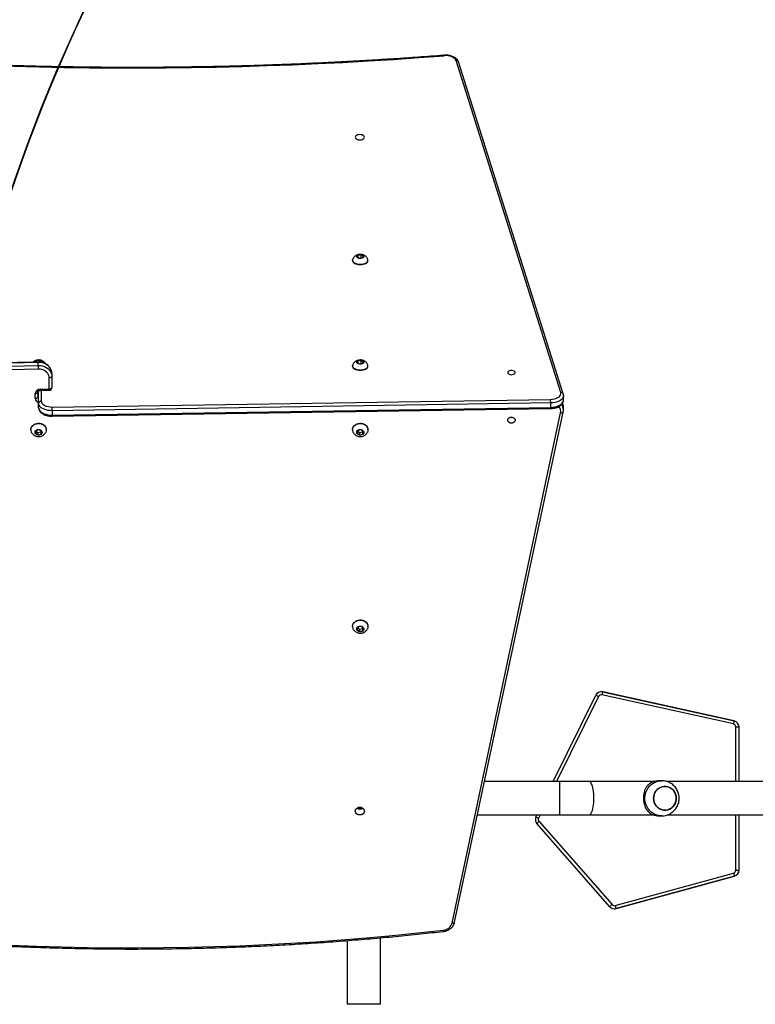
# Model space of a CAD drawing. Units: inches. Extents: x -322 to 1284, y -92 to 639.
# Drawn here: x 330 to 414, y 205 to 317 of the extents above; entities that cross this region are included whole.
import ezdxf

# ---------------------------------------------------------------- set-up
doc = ezdxf.new("R2010")
doc.units = ezdxf.units.IN
doc.header["$MEASUREMENT"] = 0
doc.layers.add('VP-DIM', color=7, linetype='Continuous')
doc.layers.add('VP-HIC', color=6, linetype='Continuous')
doc.layers.add('VP-EQ', color=7, linetype='Continuous', true_color=0x8a3492, plot=False)
doc.styles.get("Standard").update_dxf_attribs({"font": 'arial.ttf'})
doc.dimstyles.get("Standard").update_dxf_attribs({"dimtxt": 14, "dimasz": 20, "dimexe": 20, "dimexo": 50, "dimgap": 20, "dimtad": 0, "dimdec": 0, "dimzin": 0, "dimdsep": 46, "dimtxsty": 'Standard', "dimcen": -0.09, "dimadec": 0, "dimazin": 0, "dimtfac": 1, "dimtdec": 4, "dimtofl": 0, "dimtmove": 0, "dimatfit": 3, "dimfxl": 70, "dimfxlon": 1, "dimtolj": 1, "dimtzin": 0, "dimarcsym": 0})

# ---------------------------------------------------------------- blocks, each defined once
blk = doc.blocks.new('*D10')
at = {"layer": 'Defpoints', "color": 0}
for p in [(714.19, 618.83), (-110.48, 263.21), (714.19, 216.73)]:
    blk.add_point(p, dxfattribs=at)
at = {"layer": 'VP-DIM', "color": 0, "lineweight": -2}
for p, q in [((-110.48, 548.83), (-110.48, 638.83)), ((714.19, 548.83), (714.19, 638.83)), ((-90.48, 618.83), (293.22, 618.83)), ((694.19, 618.83), (364.23, 618.83))]:
    blk.add_line(p, q, dxfattribs=at)
at = {"layer": 'VP-DIM', "color": 0}
for points in [[(-90.48, 622.17), (-90.48, 615.5), (-110.48, 618.83)], [(694.19, 615.5), (694.19, 622.17), (714.19, 618.83)]]:
    blk.add_solid(points, dxfattribs=at)
at = {"layer": 'VP-DIM', "color": 0, "insert": (328.73, 618.83), "char_height": 14, "attachment_point": 5}
blk.add_mtext('\\A1;825', dxfattribs=at)
blk = doc.blocks.new('*D11')
at = {"layer": 'Defpoints', "color": 0}
for p in [(331.89, 465.88), (516.37, -91.55), (865.84, -91.55)]:
    blk.add_point(p, dxfattribs=at)
at = {"layer": 'VP-DIM', "color": 0, "lineweight": -2}
for p, q in [((795.84, 465.88), (885.84, 465.88)), ((865.84, 445.88), (865.84, 238.11)), ((865.84, -71.55), (865.84, 167.22)), ((795.84, -91.55), (885.84, -91.55))]:
    blk.add_line(p, q, dxfattribs=at)
at = {"layer": 'VP-DIM', "color": 0}
for points in [[(869.17, 445.88), (862.5, 445.88), (865.84, 465.88)], [(862.5, -71.55), (869.17, -71.55), (865.84, -91.55)]]:
    blk.add_solid(points, dxfattribs=at)
at = {"layer": 'VP-DIM', "color": 0, "insert": (865.84, 202.66), "char_height": 14, "attachment_point": 5, "rotation": 90}
blk.add_mtext('\\A1;557', dxfattribs=at)
blk = doc.blocks.new('*D12')
at = {"layer": 'Defpoints', "color": 0}
for p in [(564.19, 539.81), (89.59, 288.12), (564.19, 222.49)]:
    blk.add_point(p, dxfattribs=at)
at = {"layer": 'VP-DIM', "color": 0, "lineweight": -2}
for p, q in [((89.59, 469.81), (89.59, 559.81)), ((564.19, 469.81), (564.19, 559.81)), ((109.59, 539.81), (291.11, 539.81)), ((544.19, 539.81), (362.67, 539.81))]:
    blk.add_line(p, q, dxfattribs=at)
at = {"layer": 'VP-DIM', "color": 0}
for points in [[(109.59, 543.15), (109.59, 536.48), (89.59, 539.81)], [(544.19, 536.48), (544.19, 543.15), (564.19, 539.81)]]:
    blk.add_solid(points, dxfattribs=at)
at = {"layer": 'VP-DIM', "color": 0, "insert": (326.89, 539.81), "char_height": 14, "attachment_point": 5}
blk.add_mtext('\\A1;475', dxfattribs=at)
blk = doc.blocks.new('*D13')
at = {"layer": 'Defpoints', "color": 0}
for p in [(286.24, 315.4), (515.74, 98.63), (793.45, 98.63)]:
    blk.add_point(p, dxfattribs=at)
at = {"layer": 'VP-DIM', "color": 0, "lineweight": -2}
for p, q in [((723.45, 315.4), (813.45, 315.4)), ((793.45, 295.4), (793.45, 242.58)), ((793.45, 118.63), (793.45, 171.46)), ((723.45, 98.63), (813.45, 98.63))]:
    blk.add_line(p, q, dxfattribs=at)
at = {"layer": 'VP-DIM', "color": 0}
for points in [[(796.79, 295.4), (790.12, 295.4), (793.45, 315.4)], [(790.12, 118.63), (796.79, 118.63), (793.45, 98.63)]]:
    blk.add_solid(points, dxfattribs=at)
at = {"layer": 'VP-DIM', "color": 0, "insert": (793.45, 207.02), "char_height": 14, "attachment_point": 5, "rotation": 90}
blk.add_mtext('\\A1;217', dxfattribs=at)
blk = doc.blocks.new('1703')
at = {"color": 7, "linetype": 'Continuous', "lineweight": 25}
for p, q in [((514.87, 889.36), (502.96, 927.14)), ((515.16, 889.2), (503.24, 926.98)), ((491.82, 904.96), (491.73, 904.77)), ((491.73, 904.77), (491.98, 904.64)), ((492.16, 905.01), (491.82, 904.96)), ((491.82, 904.72), (491.82, 904.96)), ((491.98, 904.64), (492.31, 904.69)), ((492.4, 904.87), (492.16, 905.01)), ((492.16, 904.66), (492.16, 905.01)), ((492.31, 904.69), (492.4, 904.87)), ((491.19, 904.41), (491.19, 904.37)), ((492.94, 904.37), (492.94, 904.41)), ((455.43, 892.82), (397.21, 891.52)), ((455.43, 892.77), (397.21, 891.47)), ((397.21, 891.14), (455.43, 892.43)), ((455.22, 892.94), (455.16, 892.81)), ((455.56, 892.99), (455.22, 892.94)), ((455.22, 892.81), (455.22, 892.94)), ((455.43, 892.43), (455.43, 892.77)), ((455.8, 892.85), (455.56, 892.99)), ((455.56, 892.81), (455.56, 892.99)), ((455.77, 892.79), (455.8, 892.85)), ((491.19, 892.39), (491.19, 892.35)), ((491.82, 892.94), (491.73, 892.75)), ((491.73, 892.75), (491.98, 892.61)), ((492.16, 892.99), (491.82, 892.94)), ((491.82, 892.7), (491.82, 892.94)), ((491.98, 892.61), (492.31, 892.66)), ((492.4, 892.85), (492.16, 892.99)), ((492.16, 892.64), (492.16, 892.99)), ((492.31, 892.66), (492.4, 892.85)), ((492.94, 892.35), (492.94, 892.39)), ((455.43, 892.01), (397.21, 890.72)), ((456.97, 891.52), (456.97, 891.19)), ((456.97, 891.19), (456.97, 889.9)), ((456.67, 889.73), (456.67, 891.02)), ((455.07, 888.69), (455.07, 889.23)), ((455.37, 889.4), (455.37, 888.86)), ((455.47, 888.12), (455.47, 889.54)), ((455.67, 889.73), (456.67, 889.73)), ((455.67, 889.6), (455.67, 889.73)), ((455.67, 889.6), (456.67, 889.6)), ((455.77, 889.6), (455.77, 888.37)), ((456.67, 889.73), (456.67, 889.6)), ((515.19, 888.5), (515.19, 888.99)), ((455.47, 887.62), (455.47, 888.12)), ((457, 887.7), (513.72, 888.57)), ((513.73, 888.16), (457.01, 887.28)), ((513.73, 887.66), (513.73, 888.16)), ((457, 886.65), (513.72, 887.53)), ((457.01, 886.79), (513.73, 887.66)), ((457.01, 887.28), (457.01, 886.79)), ((502.51, 828.95), (514.86, 887.03)), ((502.8, 829.05), (515.15, 887.13)), ((515.18, 887.37), (515.18, 887.7)), ((454.59, 885.13), (454.59, 885.1)), ((455.22, 885.02), (455.13, 884.74)), ((455.13, 884.74), (455.38, 884.54)), ((455.2, 884.94), (455.38, 884.79)), ((455.56, 885.1), (455.22, 885.02)), ((455.38, 884.79), (455.71, 884.87)), ((455.38, 884.79), (455.38, 884.54)), ((455.38, 884.54), (455.71, 884.62)), ((455.8, 884.89), (455.56, 885.1)), ((455.71, 884.87), (455.74, 884.95)), ((455.71, 884.62), (455.8, 884.89)), ((455.71, 884.87), (455.71, 884.62)), ((456.34, 885.1), (456.34, 885.13)), ((491.19, 885.13), (491.19, 885.1)), ((491.82, 885.02), (491.73, 884.74)), ((491.73, 884.74), (491.98, 884.54)), ((491.8, 884.94), (491.98, 884.79)), ((492.16, 885.1), (491.82, 885.02)), ((491.98, 884.79), (492.31, 884.87)), ((491.98, 884.79), (491.98, 884.54)), ((491.98, 884.54), (492.31, 884.62)), ((492.4, 884.89), (492.16, 885.1)), ((492.31, 884.87), (492.34, 884.95)), ((492.31, 884.62), (492.4, 884.89)), ((492.31, 884.87), (492.31, 884.62)), ((492.94, 885.1), (492.94, 885.13)), ((491.19, 862.74), (491.19, 862.71)), ((491.82, 862.64), (491.73, 862.36)), ((491.73, 862.36), (491.98, 862.16)), ((491.8, 862.56), (491.98, 862.41)), ((492.16, 862.71), (491.82, 862.64)), ((491.98, 862.41), (492.31, 862.48)), ((491.98, 862.41), (491.98, 862.16)), ((491.98, 862.16), (492.31, 862.23)), ((492.4, 862.51), (492.16, 862.71)), ((492.31, 862.48), (492.34, 862.56)), ((492.31, 862.23), (492.4, 862.51)), ((492.31, 862.48), (492.31, 862.23)), ((492.94, 862.71), (492.94, 862.74)), ((519.5, 855.28), (519.49, 855.28)), ((519.64, 855.26), (534.6, 851.96)), ((519.64, 855.26), (519.65, 855.26)), ((534.61, 851.96), (519.65, 855.26)), ((514.02, 845.06), (518.86, 854.89)), ((519.17, 854.73), (514.41, 845.06)), ((534.52, 851.62), (519.56, 854.92)), ((534.6, 851.96), (534.61, 851.96)), ((534.79, 851.28), (535.15, 851.28)), ((534.79, 845.06), (534.79, 851.28)), ((535.15, 851.28), (535.16, 851.28)), ((535.15, 851.28), (535.15, 845.06)), ((535.16, 845.06), (535.16, 851.28)), ((526.37, 845.16), (526.06, 845.16)), ((514.76, 845.06), (506.21, 845.06)), ((518.09, 845.06), (514.76, 845.06)), ((514.76, 843.16), (514.76, 845.06)), ((525.46, 845.06), (518.09, 845.06)), ((552.05, 845.06), (526.98, 845.06)), ((514.76, 841.26), (514.76, 843.16)), ((492.21, 841.97), (491.82, 841.97)), ((505.4, 841.26), (514.76, 841.26)), ((512.05, 841.05), (512.15, 841.26)), ((512.54, 841.26), (512.36, 840.9)), ((514.76, 841.26), (518.09, 841.26)), ((518.09, 841.26), (525.46, 841.26)), ((526.06, 841.16), (526.37, 841.16)), ((526.98, 841.26), (552.05, 841.26)), ((534.79, 834.99), (534.79, 841.26)), ((535.15, 841.26), (535.15, 834.99)), ((535.16, 834.99), (535.16, 841.26)), ((520.46, 830.82), (512.15, 840.28)), ((512.41, 840.51), (520.72, 831.05)), ((521.07, 830.94), (534.53, 834.65)), ((534.63, 834.31), (521.17, 830.61)), ((521.19, 830.61), (534.65, 834.31)), ((534.63, 834.31), (534.65, 834.31)), ((534.79, 834.99), (535.15, 834.99)), ((535.15, 834.99), (535.16, 834.99)), ((520.99, 830.58), (521, 830.58)), ((521.17, 830.61), (521.19, 830.61)), ((494.37, 819.71), (494.37, 827.28)), ((490.57, 826.95), (490.57, 819.71)), ((494.37, 819.71), (490.57, 819.71))]:
    blk.add_line(p, q, dxfattribs=at)
at = {"color": 7, "linetype": 'Continuous', "lineweight": 25, "flags": 128}
for points in [[(501.61, 927.69), (501.6, 927.72), (501.59, 927.73), (501.58, 927.74), (501.58, 927.74)], [(502.96, 927.14), (502.89, 927.27), (502.79, 927.38), (502.65, 927.48), (502.48, 927.57), (502.28, 927.63), (502.06, 927.68), (501.84, 927.7), (501.61, 927.69)], [(491.49, 918.42), (491.51, 918.34), (491.56, 918.27), (491.65, 918.21), (491.75, 918.16), (491.88, 918.13), (492.02, 918.12), (492.15, 918.13), (492.28, 918.16), (492.39, 918.21), (492.47, 918.27), (492.52, 918.34), (492.54, 918.42), (492.52, 918.49), (492.47, 918.56), (492.39, 918.62), (492.28, 918.67), (492.15, 918.7), (492.02, 918.71), (491.88, 918.7), (491.75, 918.67), (491.65, 918.62), (491.56, 918.56), (491.51, 918.49), (491.49, 918.42)], [(492.35, 904.67), (492.25, 904.63), (492.14, 904.6), (492.02, 904.6), (491.91, 904.62), (491.81, 904.65), (491.73, 904.71), (491.68, 904.77), (491.67, 904.83), (491.69, 904.9), (491.74, 904.96), (491.83, 905), (491.93, 905.04), (492.05, 905.05), (492.17, 905.04), (492.28, 905.01), (492.37, 904.97), (492.43, 904.91), (492.46, 904.85), (492.46, 904.78), (492.42, 904.72), (492.35, 904.67)], [(492.69, 904.06), (492.55, 904), (492.39, 903.96), (492.22, 903.93), (492.04, 903.92), (491.87, 903.93), (491.7, 903.96), (491.55, 904.02), (491.42, 904.08), (491.31, 904.16), (491.24, 904.25), (491.2, 904.35), (491.19, 904.45), (491.21, 904.5)], [(492.69, 904.02), (492.55, 903.96), (492.39, 903.91), (492.22, 903.89), (492.04, 903.88), (491.87, 903.89), (491.7, 903.92), (491.55, 903.97), (491.42, 904.04), (491.31, 904.12), (491.24, 904.21), (491.2, 904.31), (491.19, 904.37)], [(455.07, 892.81), (455.09, 892.88), (455.14, 892.93), (455.23, 892.98), (455.33, 893.01), (455.45, 893.02), (455.57, 893.02), (455.68, 892.99), (455.77, 892.95), (455.83, 892.89), (455.86, 892.83), (455.86, 892.77)], [(456.97, 891.52), (456.95, 891.72), (456.89, 891.91), (456.8, 892.1), (456.67, 892.27), (456.51, 892.41), (456.33, 892.54), (456.12, 892.64), (455.9, 892.71), (455.67, 892.76), (455.43, 892.77)], [(455.43, 892.43), (455.67, 892.42), (455.9, 892.38), (456.12, 892.31), (456.33, 892.21), (456.51, 892.08), (456.67, 891.93), (456.8, 891.76), (456.89, 891.58), (456.95, 891.39), (456.97, 891.19)], [(492.69, 892.04), (492.55, 891.98), (492.39, 891.93), (492.22, 891.91), (492.04, 891.9), (491.87, 891.91), (491.7, 891.94), (491.55, 891.99), (491.42, 892.06), (491.31, 892.14), (491.24, 892.23), (491.2, 892.33), (491.19, 892.42), (491.21, 892.48)], [(492.69, 892), (492.55, 891.94), (492.39, 891.89), (492.22, 891.86), (492.04, 891.86), (491.87, 891.87), (491.7, 891.9), (491.55, 891.95), (491.42, 892.02), (491.31, 892.1), (491.24, 892.19), (491.2, 892.28), (491.19, 892.35)], [(492.35, 892.64), (492.25, 892.6), (492.14, 892.58), (492.02, 892.58), (491.91, 892.6), (491.81, 892.63), (491.73, 892.68), (491.68, 892.74), (491.67, 892.81), (491.69, 892.88), (491.74, 892.93), (491.83, 892.98), (491.93, 893.01), (492.05, 893.02), (492.17, 893.02), (492.28, 892.99), (492.37, 892.95), (492.43, 892.89), (492.46, 892.83), (492.46, 892.76), (492.42, 892.7), (492.35, 892.64)], [(456.67, 891.02), (456.65, 891.2), (456.59, 891.37), (456.5, 891.53), (456.38, 891.67), (456.22, 891.79), (456.05, 891.89), (455.85, 891.96), (455.65, 892), (455.43, 892.01)], [(456.97, 891.19), (456.96, 891.16), (456.94, 891.12), (456.92, 891.1), (456.88, 891.07), (456.83, 891.05), (456.78, 891.03), (456.72, 891.02), (456.67, 891.02)], [(508.84, 891.62), (508.86, 891.55), (508.92, 891.49), (509, 891.44), (509.11, 891.4), (509.23, 891.38), (509.36, 891.39), (509.48, 891.42), (509.58, 891.46), (509.65, 891.52), (509.69, 891.59), (509.69, 891.66), (509.65, 891.72), (509.58, 891.78), (509.48, 891.83), (509.36, 891.85), (509.23, 891.86), (509.11, 891.84), (509, 891.81), (508.92, 891.76), (508.86, 891.69), (508.84, 891.62)], [(455.07, 889.23), (455.12, 889.23), (455.18, 889.24), (455.23, 889.26), (455.28, 889.28), (455.32, 889.3), (455.34, 889.33), (455.36, 889.37), (455.37, 889.4)], [(455.07, 888.69), (455.12, 888.69), (455.18, 888.7), (455.23, 888.72), (455.28, 888.74), (455.32, 888.77), (455.34, 888.8), (455.36, 888.83), (455.37, 888.86)], [(456.97, 889.9), (456.96, 889.86), (456.94, 889.83), (456.92, 889.8), (456.88, 889.78), (456.83, 889.76), (456.78, 889.74), (456.72, 889.73), (456.67, 889.73)], [(513.72, 888.57), (513.92, 888.59), (514.12, 888.62), (514.31, 888.67), (514.47, 888.74), (514.62, 888.82), (514.73, 888.91), (514.82, 889.02), (514.87, 889.13), (514.89, 889.24), (514.87, 889.36)], [(515.19, 889), (515.17, 888.88), (515.12, 888.75), (515.04, 888.63), (514.92, 888.52), (514.77, 888.41), (514.6, 888.33), (514.4, 888.26), (514.19, 888.2), (513.96, 888.17), (513.73, 888.16)], [(457.01, 887.28), (456.77, 887.29), (456.53, 887.32), (456.31, 887.37), (456.1, 887.44), (455.92, 887.52), (455.76, 887.62), (455.64, 887.73), (455.54, 887.86), (455.49, 887.99), (455.47, 888.12)], [(455.77, 888.37), (455.79, 888.25), (455.84, 888.14), (455.93, 888.03), (456.06, 887.93), (456.21, 887.85), (456.39, 887.78), (456.58, 887.74), (456.79, 887.71), (457, 887.7)], [(513.73, 887.66), (513.96, 887.67), (514.19, 887.71), (514.4, 887.76), (514.6, 887.83), (514.77, 887.92), (514.92, 888.02), (515.04, 888.13), (515.12, 888.25), (515.17, 888.38), (515.19, 888.5)], [(455.47, 887.62), (455.49, 887.49), (455.54, 887.36), (455.64, 887.24), (455.76, 887.12), (455.92, 887.02), (456.1, 886.94), (456.31, 886.87), (456.53, 886.82), (456.77, 886.79), (457.01, 886.79)], [(514.86, 887.03), (514.92, 887.02), (514.97, 887.02), (515.02, 887.03), (515.07, 887.05), (515.11, 887.07), (515.13, 887.09), (515.15, 887.12), (515.15, 887.13)], [(454.59, 885.13), (454.59, 885.18), (454.63, 885.33), (454.69, 885.46), (454.79, 885.59), (454.91, 885.69), (455.06, 885.77), (455.23, 885.82), (455.4, 885.85), (455.58, 885.85), (455.75, 885.81), (455.91, 885.75), (456.05, 885.66), (456.17, 885.56), (456.26, 885.43), (456.32, 885.29), (456.34, 885.15), (456.34, 885.13)], [(454.67, 884.81), (454.64, 884.86), (454.6, 885.01), (454.59, 885.15), (454.63, 885.3), (454.69, 885.43), (454.79, 885.56), (454.91, 885.66), (455.06, 885.74), (455.23, 885.8), (455.4, 885.82), (455.58, 885.82), (455.75, 885.79), (455.91, 885.72), (456.05, 885.64), (456.17, 885.53), (456.26, 885.4), (456.32, 885.26), (456.34, 885.12), (456.33, 884.97), (456.28, 884.83), (456.27, 884.8)], [(491.19, 885.13), (491.19, 885.18), (491.23, 885.33), (491.29, 885.46), (491.39, 885.59), (491.51, 885.69), (491.66, 885.77), (491.83, 885.82), (492, 885.85), (492.18, 885.85), (492.35, 885.81), (492.51, 885.75), (492.65, 885.66), (492.77, 885.56), (492.86, 885.43), (492.92, 885.29), (492.94, 885.15), (492.94, 885.13)], [(491.27, 884.81), (491.24, 884.86), (491.2, 885.01), (491.19, 885.15), (491.23, 885.3), (491.29, 885.43), (491.39, 885.56), (491.51, 885.66), (491.66, 885.74), (491.83, 885.8), (492, 885.82), (492.18, 885.82), (492.35, 885.79), (492.51, 885.72), (492.65, 885.64), (492.77, 885.53), (492.86, 885.4), (492.92, 885.26), (492.94, 885.12), (492.93, 884.97), (492.88, 884.83), (492.87, 884.8)], [(508.84, 886.2), (508.86, 886.3), (508.92, 886.4), (509, 886.48), (509.11, 886.53), (509.23, 886.55), (509.36, 886.54), (509.48, 886.51), (509.58, 886.44), (509.65, 886.35), (509.69, 886.25), (509.69, 886.15), (509.65, 886.05), (509.58, 885.96), (509.48, 885.9), (509.36, 885.86), (509.23, 885.85), (509.11, 885.87), (509, 885.92), (508.92, 886), (508.86, 886.1), (508.84, 886.2)], [(455.75, 884.58), (455.65, 884.53), (455.54, 884.49), (455.42, 884.49), (455.31, 884.52), (455.21, 884.57), (455.13, 884.64), (455.08, 884.73), (455.07, 884.83), (455.09, 884.93), (455.14, 885.02), (455.23, 885.09), (455.33, 885.13), (455.45, 885.15), (455.57, 885.14), (455.68, 885.1), (455.77, 885.04), (455.83, 884.95), (455.86, 884.86), (455.86, 884.76), (455.82, 884.66), (455.75, 884.58)], [(492.35, 884.58), (492.25, 884.53), (492.14, 884.49), (492.02, 884.49), (491.91, 884.52), (491.81, 884.57), (491.73, 884.64), (491.68, 884.73), (491.67, 884.83), (491.69, 884.93), (491.74, 885.02), (491.83, 885.09), (491.93, 885.13), (492.05, 885.15), (492.17, 885.14), (492.28, 885.1), (492.37, 885.04), (492.43, 884.95), (492.46, 884.86), (492.46, 884.76), (492.42, 884.66), (492.35, 884.58)], [(491.19, 862.74), (491.19, 862.8), (491.23, 862.94), (491.29, 863.08), (491.39, 863.2), (491.51, 863.3), (491.66, 863.39), (491.83, 863.44), (492, 863.47), (492.18, 863.46), (492.35, 863.43), (492.51, 863.37), (492.65, 863.28), (492.77, 863.17), (492.86, 863.05), (492.92, 862.91), (492.94, 862.76), (492.94, 862.74)], [(491.27, 862.42), (491.24, 862.48), (491.2, 862.62), (491.19, 862.77), (491.23, 862.91), (491.29, 863.05), (491.39, 863.17), (491.51, 863.28), (491.66, 863.36), (491.83, 863.41), (492, 863.44), (492.18, 863.43), (492.35, 863.4), (492.51, 863.34), (492.65, 863.25), (492.77, 863.14), (492.86, 863.02), (492.92, 862.88), (492.94, 862.73), (492.93, 862.59), (492.88, 862.45), (492.87, 862.42)], [(492.35, 862.2), (492.25, 862.14), (492.14, 862.11), (492.02, 862.11), (491.91, 862.13), (491.81, 862.18), (491.73, 862.26), (491.68, 862.35), (491.67, 862.45), (491.69, 862.54), (491.74, 862.63), (491.83, 862.7), (491.93, 862.75), (492.05, 862.77), (492.17, 862.76), (492.28, 862.72), (492.37, 862.65), (492.43, 862.57), (492.46, 862.47), (492.46, 862.37), (492.42, 862.28), (492.35, 862.2)], [(519.65, 855.26), (519.54, 855.28), (519.5, 855.28)], [(526.37, 841.16), (526.3, 841.16), (526.05, 841.19), (525.8, 841.25), (525.56, 841.35), (525.34, 841.47), (525.13, 841.63), (524.95, 841.82), (524.79, 842.03), (524.66, 842.26), (524.56, 842.5), (524.49, 842.76), (524.46, 843.03), (524.46, 843.29), (524.49, 843.56), (524.56, 843.82), (524.66, 844.06), (524.79, 844.29), (524.95, 844.5), (525.13, 844.69), (525.34, 844.85), (525.56, 844.97), (525.8, 845.07), (526.05, 845.13), (526.3, 845.16), (526.38, 845.16)], [(518.65, 843.16), (518.64, 843.42), (518.63, 843.67), (518.6, 843.92), (518.57, 844.15), (518.53, 844.36), (518.47, 844.55), (518.41, 844.71), (518.35, 844.85), (518.28, 844.95), (518.21, 845.02), (518.13, 845.06), (518.09, 845.06)], [(525.5, 843.56), (525.58, 843.77), (525.69, 843.96), (525.83, 844.13), (525.99, 844.27), (526.18, 844.38), (526.38, 844.46), (526.59, 844.5), (526.8, 844.51), (527.01, 844.48), (527.22, 844.41), (527.41, 844.31), (527.58, 844.18), (527.73, 844.02), (527.85, 843.83), (527.94, 843.63), (528, 843.42), (528.02, 843.2), (528.01, 842.97), (527.96, 842.76), (527.88, 842.55), (527.77, 842.36), (527.63, 842.19), (527.46, 842.05), (527.28, 841.94), (527.08, 841.86), (526.87, 841.82), (526.66, 841.81), (526.45, 841.84), (526.24, 841.91), (526.05, 842.01), (525.88, 842.14), (525.73, 842.3), (525.61, 842.49), (525.52, 842.69), (525.46, 842.9), (525.44, 843.12), (525.45, 843.35), (525.5, 843.56)], [(525.44, 843.16), (525.45, 842.94), (525.51, 842.72), (525.59, 842.52), (525.71, 842.33), (525.85, 842.17), (526.02, 842.03), (526.21, 841.92), (526.41, 841.85), (526.62, 841.81), (526.84, 841.81), (527.05, 841.85), (527.25, 841.92), (527.43, 842.03), (527.6, 842.17), (527.75, 842.33), (527.86, 842.52), (527.95, 842.72), (528, 842.94), (528.02, 843.16), (528, 843.38), (527.95, 843.6), (527.86, 843.8), (527.75, 843.99), (527.6, 844.15), (527.43, 844.29), (527.25, 844.4), (527.05, 844.47), (526.84, 844.5), (526.62, 844.5), (526.41, 844.47), (526.21, 844.4), (526.02, 844.29), (525.85, 844.15), (525.71, 843.99), (525.59, 843.8), (525.51, 843.6), (525.45, 843.38), (525.44, 843.16)], [(518.09, 841.26), (518.13, 841.26), (518.21, 841.3), (518.28, 841.37), (518.35, 841.47), (518.41, 841.61), (518.47, 841.77), (518.53, 841.96), (518.57, 842.17), (518.6, 842.4), (518.63, 842.65), (518.64, 842.9), (518.65, 843.16)], [(491.49, 841.71), (491.51, 841.82), (491.56, 841.92), (491.65, 842.01), (491.75, 842.08), (491.88, 842.13), (492.02, 842.14), (492.15, 842.13), (492.28, 842.08), (492.39, 842.01), (492.47, 841.92), (492.52, 841.82), (492.54, 841.71), (492.52, 841.59), (492.47, 841.49), (492.39, 841.4), (492.28, 841.33), (492.15, 841.29), (492.02, 841.27), (491.88, 841.29), (491.75, 841.33), (491.65, 841.4), (491.56, 841.49), (491.51, 841.59), (491.49, 841.71)], [(521, 830.58), (521.09, 830.59), (521.19, 830.61)], [(502.51, 828.95), (502.57, 828.94), (502.62, 828.94), (502.67, 828.95), (502.72, 828.97), (502.75, 828.99), (502.78, 829.01), (502.8, 829.04), (502.8, 829.05)]]:
    blk.add_lwpolyline(points, dxfattribs=at)
at = {"color": 7, "linetype": 'Continuous', "lineweight": 25}
for centre, radius, start, end in [((466.14, 1378.97), 452.67, 262.8219, 274.4934), ((503, 926.89), 0.255, 21.2093, 100.8217), ((492.55, 904.42), 0.386, 290.8105, 11.4728), ((492.52, 904.41), 0.425, 292.9984, 353.9444), ((455.69, 892.79), 0.262, 172.8338, 184.0933), ((471.01, 892.52), 15.59, 180.3415, 181.8725), ((492.55, 892.4), 0.386, 290.81, 11.4731), ((492.52, 892.39), 0.425, 292.9979, 353.9446), ((455.62, 889.17), 0.556, 85.1605, 174.1595), ((455.28, 889.12), 0.188, 5.722, 62.3884), ((455.6, 889.2), 0.237, 181.9271, 234.7605), ((455.6, 888.87), 0.237, 181.9271, 234.7605), ((456.67, 889.9), 0.3, 270, 0), ((514.92, 889.11), 0.255, 21.2256, 100.821), ((455.59, 888.73), 0.527, 184.6652, 256.2582), ((455.74, 888.09), 0.278, 85.1607, 174.1592), ((503.49, 888.16), 10.24, 359.9698, 2.3), ((514.01, 887.2), 0.871, 348.7883, 40.1196), ((514.09, 887.36), 1.09, 0.6607, 35.1278), ((514.12, 887.7), 1.06, 0.174, 23.7721), ((446.75, 887.29), 10.26, 359.9716, 2.2978), ((455.87, 886.75), 1.14, 355.0876, 1.7645), ((512.59, 887.62), 1.14, 355.0849, 1.766), ((509.27, 887.03), 0.508, 255.1985, 284.8015), ((509.27, 887.03), 0.508, 255.1917, 284.8083), ((519.49, 854.58), 0.7, 77.5632, 153.7932), ((524.61, 853.9), 5.15, 164.6254, 168.5346), ((523.75, 864.25), 10.56, 242.3939, 244.2623), ((519.48, 854.58), 0.35, 77.5639, 153.7927), ((539.56, 850.6), 5.14, 164.6239, 168.538), ((534.45, 851.28), 0.7, 359.9972, 77.5575), ((534.46, 851.28), 0.7, 359.9972, 77.5575), ((534.44, 851.28), 0.35, 359.9957, 77.5577), ((526.07, 843.29), 1.87, 90.2255, 136.9421), ((492.02, 842.54), 0.603, 236.3302, 303.6698), ((526.07, 843.03), 1.87, 223.0582, 269.7743), ((512.68, 840.74), 0.7, 153.7895, 221.2807), ((516.95, 850.42), 10.57, 242.3946, 244.2624), ((512.67, 840.74), 0.35, 153.7908, 221.2794), ((517.06, 835.08), 7.15, 130.585, 133.351), ((534.44, 834.99), 0.35, 285.4094, 0.0042), ((539.6, 835.96), 5.23, 194.4473, 198.2998), ((534.45, 834.99), 0.7, 285.4101, 0.0029), ((534.46, 834.99), 0.7, 285.4107, 0.0022), ((466.21, 1138.2), 312.06, 259.4707, 276.4913), ((525.37, 825.62), 7.15, 130.5841, 133.3519), ((520.99, 831.28), 0.7, 221.28, 285.4065), ((520.98, 831.28), 0.35, 221.2813, 285.4054), ((526.14, 832.25), 5.23, 194.4473, 198.2998), ((501.43, 829.26), 1.13, 273.1978, 343.9789), ((501.8, 828.15), 0.312, 182.12, 207.0394)]:
    blk.add_arc(centre, radius, start, end, dxfattribs=at)
for points, knots in [([(501.58, 927.74), (501.09, 927.7), (499.66, 927.59), (497.29, 927.42), (494.47, 927.24), (491.65, 927.07), (488.82, 926.92), (485.99, 926.79), (483.16, 926.67), (480.33, 926.57), (477.5, 926.49), (474.66, 926.43), (471.82, 926.39), (468.98, 926.36), (466.15, 926.35), (463.31, 926.36), (460.47, 926.39), (457.63, 926.43), (454.8, 926.49), (451.96, 926.57), (449.13, 926.67), (446.3, 926.78), (443.47, 926.91), (440.64, 927.06), (437.82, 927.23), (435, 927.42), (432.19, 927.62), (429.38, 927.84), (426.57, 928.07), (423.77, 928.33), (420.97, 928.6), (418.18, 928.89), (415.4, 929.2), (412.67, 929.52), (410.74, 929.75), (409.74, 929.88), (409.62, 929.9)], [0, 0, 0, 0, 0.0161377, 0.0468028, 0.0774681, 0.1081334, 0.1387987, 0.169464, 0.2001294, 0.2307948, 0.2614602, 0.2921256, 0.322791, 0.3534565, 0.3841219, 0.4147873, 0.4454527, 0.4761182, 0.5067836, 0.537449, 0.5681144, 0.5987798, 0.6294451, 0.6601105, 0.6907758, 0.7214411, 0.7521063, 0.7827716, 0.8134367, 0.8441019, 0.874767, 0.9054321, 0.9360971, 0.9667621, 0.9958131, 1, 1, 1, 1]), ([(503.24, 926.98), (503.23, 927.02), (503.2, 927.09), (503.13, 927.21), (503.03, 927.33), (502.89, 927.44), (502.74, 927.53), (502.56, 927.61), (502.36, 927.68), (502.16, 927.72), (501.94, 927.75), (501.75, 927.75), (501.63, 927.74), (501.58, 927.74)], [0, 0, 0, 0, 0.060055, 0.148375, 0.239227, 0.334292, 0.432965, 0.533612, 0.634485, 0.734915, 0.834888, 0.934616, 1, 1, 1, 1]), ([(492.92, 904.5), (492.91, 904.53), (492.89, 904.61), (492.82, 904.72), (492.72, 904.83), (492.62, 904.91), (492.49, 904.99), (492.35, 905.04), (492.2, 905.07), (492.04, 905.08), (491.87, 905.06), (491.71, 905.02), (491.57, 904.95), (491.44, 904.86), (491.34, 904.75), (491.26, 904.63), (491.23, 904.55), (491.21, 904.5)], [0, 0, 0, 0, 0.044938, 0.109818, 0.173394, 0.236666, 0.300878, 0.367494, 0.437827, 0.512408, 0.591541, 0.664994, 0.736014, 0.804816, 0.872518, 0.939856, 1, 1, 1, 1]), ([(456.26, 892.62), (456.24, 892.65), (456.21, 892.71), (456.12, 892.8), (456.02, 892.89), (455.89, 892.96), (455.75, 893.02), (455.6, 893.05), (455.44, 893.06), (455.27, 893.04), (455.11, 892.99), (454.97, 892.92), (454.87, 892.86), (454.83, 892.81), (454.82, 892.8)], [0, 0, 0, 0, 0.0531998, 0.1376114, 0.22162, 0.3068753, 0.3953232, 0.4887073, 0.5877304, 0.6927977, 0.7903228, 0.8846171, 0.9759685, 1, 1, 1, 1]), ([(456.97, 891.52), (456.97, 891.56), (456.96, 891.66), (456.93, 891.83), (456.87, 892), (456.77, 892.17), (456.65, 892.33), (456.5, 892.47), (456.33, 892.59), (456.15, 892.68), (455.95, 892.76), (455.73, 892.8), (455.56, 892.82), (455.46, 892.82), (455.43, 892.82)], [0, 0, 0, 0, 0.05456, 0.14354, 0.232536, 0.321847, 0.411732, 0.502308, 0.593577, 0.685431, 0.777731, 0.870352, 0.963198, 1, 1, 1, 1]), ([(492.92, 892.48), (492.91, 892.51), (492.89, 892.59), (492.82, 892.7), (492.72, 892.8), (492.62, 892.89), (492.49, 892.96), (492.35, 893.02), (492.2, 893.05), (492.04, 893.06), (491.87, 893.04), (491.71, 892.99), (491.57, 892.93), (491.44, 892.84), (491.34, 892.73), (491.26, 892.61), (491.23, 892.52), (491.21, 892.48)], [0, 0, 0, 0, 0.044939, 0.109818, 0.173394, 0.236667, 0.300878, 0.367494, 0.437827, 0.512408, 0.591541, 0.664994, 0.736013, 0.804816, 0.872517, 0.939856, 1, 1, 1, 1]), ([(455.37, 889.4), (455.37, 889.4), (455.37, 889.42), (455.38, 889.46), (455.41, 889.5), (455.47, 889.55), (455.55, 889.58), (455.62, 889.59), (455.66, 889.6), (455.67, 889.6)], [0, 0, 0, 0, 0.078454, 0.278263, 0.452768, 0.617264, 0.79117, 0.952218, 1, 1, 1, 1]), ([(455.47, 889.05), (455.46, 889.05), (455.44, 889.06), (455.41, 889.1), (455.37, 889.15), (455.37, 889.18), (455.37, 889.19)], [0, 0, 0, 0, 0.016962, 0.303253, 0.601058, 1, 1, 1, 1]), ([(455.37, 889.17), (455.38, 889.17), (455.42, 889.15), (455.46, 889.13), (455.47, 889.11), (455.47, 889.11), (455.47, 889.11)], [0, 0, 0, 0, 0.186483, 0.539342, 0.888862, 1, 1, 1, 1]), ([(515.19, 889), (515.18, 889.05), (515.18, 889.11), (515.16, 889.18), (515.16, 889.2)], [0, 0, 0, 0, 0.6605927, 1, 1, 1, 1]), ([(513.72, 887.53), (513.76, 887.53), (513.87, 887.53), (514.06, 887.55), (514.26, 887.59), (514.46, 887.65), (514.65, 887.74), (514.81, 887.84), (514.95, 887.95), (515.05, 888.08), (515.13, 888.2), (515.17, 888.34), (515.19, 888.44), (515.19, 888.5), (515.19, 888.5)], [0, 0, 0, 0, 0.052424, 0.150306, 0.248666, 0.347784, 0.447974, 0.549379, 0.651463, 0.740812, 0.826285, 0.90876, 0.997063, 1, 1, 1, 1]), ([(515.18, 887.7), (515.18, 887.73), (515.18, 887.81), (515.15, 887.96), (515.12, 888.08), (515.09, 888.14), (515.09, 888.15)], [0, 0, 0, 0, 0.1492614, 0.5648585, 0.9799262, 1, 1, 1, 1]), ([(455.47, 887.62), (455.47, 887.59), (455.47, 887.51), (455.51, 887.38), (455.57, 887.25), (455.66, 887.12), (455.78, 887.01), (455.93, 886.91), (456.1, 886.82), (456.29, 886.75), (456.49, 886.7), (456.7, 886.66), (456.87, 886.65), (456.98, 886.65), (457, 886.65)], [0, 0, 0, 0, 0.057907, 0.139775, 0.221996, 0.306628, 0.395002, 0.487219, 0.58205, 0.677785, 0.773235, 0.868219, 0.962866, 1, 1, 1, 1]), ([(515.15, 887.13), (515.16, 887.17), (515.18, 887.25), (515.18, 887.33), (515.18, 887.37)], [0, 0, 0, 0, 0.480132, 1, 1, 1, 1]), ([(454.67, 884.81), (454.69, 884.77), (454.74, 884.68), (454.84, 884.57), (454.97, 884.47), (455.11, 884.4), (455.27, 884.35), (455.44, 884.33), (455.61, 884.34), (455.78, 884.38), (455.93, 884.45), (456.01, 884.51), (456.05, 884.54)], [0, 0, 0, 0, 0.085842, 0.183871, 0.282278, 0.381746, 0.482867, 0.586071, 0.691575, 0.799304, 0.908773, 1, 1, 1, 1]), ([(456.05, 884.54), (456.09, 884.58), (456.17, 884.65), (456.24, 884.74), (456.26, 884.8), (456.26, 884.8)], [0, 0, 0, 0, 0.466601, 0.931631, 1, 1, 1, 1]), ([(491.27, 884.81), (491.29, 884.77), (491.34, 884.68), (491.44, 884.57), (491.57, 884.47), (491.71, 884.4), (491.87, 884.35), (492.04, 884.33), (492.21, 884.34), (492.38, 884.38), (492.53, 884.45), (492.61, 884.51), (492.65, 884.54)], [0, 0, 0, 0, 0.085843, 0.183871, 0.282278, 0.381747, 0.482868, 0.586072, 0.691575, 0.799305, 0.908773, 1, 1, 1, 1]), ([(492.65, 884.54), (492.69, 884.58), (492.77, 884.65), (492.84, 884.74), (492.86, 884.8), (492.86, 884.8)], [0, 0, 0, 0, 0.4666, 0.93163, 1, 1, 1, 1]), ([(491.27, 862.42), (491.29, 862.38), (491.34, 862.3), (491.44, 862.19), (491.57, 862.09), (491.71, 862.01), (491.87, 861.97), (492.04, 861.95), (492.21, 861.96), (492.38, 862), (492.53, 862.07), (492.61, 862.13), (492.65, 862.16)], [0, 0, 0, 0, 0.085843, 0.183871, 0.282278, 0.381747, 0.482868, 0.586072, 0.691575, 0.799305, 0.908773, 1, 1, 1, 1]), ([(492.65, 862.16), (492.69, 862.2), (492.77, 862.27), (492.84, 862.36), (492.86, 862.41), (492.86, 862.42)], [0, 0, 0, 0, 0.466602, 0.93163, 1, 1, 1, 1]), ([(528.35, 843.16), (528.34, 843.24), (528.34, 843.41), (528.29, 843.66), (528.21, 843.9), (528.1, 844.13), (527.97, 844.35), (527.8, 844.54), (527.62, 844.72), (527.41, 844.86), (527.19, 844.98), (526.96, 845.07), (526.71, 845.13), (526.52, 845.16), (526.41, 845.16), (526.38, 845.16)], [0, 0, 0, 0, 0.081331, 0.162423, 0.243619, 0.324873, 0.406132, 0.487347, 0.568465, 0.649443, 0.730248, 0.810857, 0.89126, 0.971465, 1, 1, 1, 1]), ([(524.7, 841.75), (524.67, 841.81), (524.6, 841.93), (524.5, 842.15), (524.43, 842.38), (524.37, 842.63), (524.34, 842.87), (524.33, 843.13), (524.33, 843.38), (524.36, 843.61), (524.4, 843.83), (524.46, 844.04), (524.55, 844.31), (524.64, 844.46), (524.7, 844.57)], [0, 0, 0, 0, 0.0879922, 0.1765661, 0.2672479, 0.3407981, 0.4163506, 0.489982, 0.5661825, 0.6337038, 0.7029507, 0.7755329, 0.8495699, 1, 1, 1, 1]), ([(526.37, 841.16), (526.42, 841.16), (526.56, 841.16), (526.78, 841.2), (527.02, 841.27), (527.25, 841.36), (527.46, 841.49), (527.66, 841.64), (527.84, 841.81), (527.99, 842.01), (528.12, 842.22), (528.22, 842.45), (528.3, 842.69), (528.34, 842.93), (528.34, 843.09), (528.35, 843.16)], [0, 0, 0, 0, 0.054236, 0.13383, 0.2133, 0.292693, 0.372055, 0.45144, 0.530897, 0.610471, 0.690199, 0.770111, 0.850223, 0.930541, 1, 1, 1, 1]), ([(409.13, 831.26), (409.62, 831.17), (411.04, 830.91), (413.4, 830.49), (416.21, 830.02), (419.03, 829.58), (421.85, 829.16), (424.68, 828.77), (427.51, 828.4), (430.34, 828.06), (433.19, 827.74), (436.03, 827.46), (438.88, 827.19), (441.73, 826.96), (444.58, 826.75), (447.44, 826.56), (450.3, 826.4), (453.16, 826.27), (456.03, 826.17), (458.89, 826.09), (461.76, 826.03), (464.62, 826), (467.49, 826), (470.35, 826.03), (473.22, 826.08), (476.08, 826.16), (478.95, 826.26), (481.81, 826.39), (484.67, 826.55), (487.53, 826.73), (490.38, 826.94), (493.23, 827.17), (496.08, 827.43), (498.85, 827.71), (500.66, 827.91), (501.52, 828)], [0, 0, 0, 0, 0.0162293, 0.0470549, 0.0778806, 0.1087063, 0.1395321, 0.1703578, 0.2011836, 0.2320093, 0.2628351, 0.2936608, 0.3244866, 0.3553123, 0.3861381, 0.4169638, 0.4477896, 0.4786154, 0.5094411, 0.5402669, 0.5710927, 0.6019185, 0.6327442, 0.66357, 0.6943958, 0.7252216, 0.7560473, 0.7868731, 0.8176989, 0.8485247, 0.8793504, 0.9101763, 0.941002, 0.9718278, 1, 1, 1, 1]), ([(501.52, 828), (501.56, 828.01), (501.68, 828.03), (501.86, 828.07), (502.06, 828.15), (502.24, 828.26), (502.41, 828.38), (502.55, 828.53), (502.67, 828.7), (502.75, 828.87), (502.79, 828.99), (502.8, 829.05)], [0, 0, 0, 0, 0.066355, 0.184566, 0.302982, 0.421385, 0.539601, 0.657372, 0.7744, 0.890452, 1, 1, 1, 1])]:
    blk.add_open_spline(points, degree=3, knots=knots, dxfattribs=at)
blk = doc.blocks.new('1703 2d')
at = {"layer": 'VP-EQ'}
blk.add_blockref('1703', (-123.38, -614.49), dxfattribs=at)

msp = doc.modelspace()

# ---------------------------------------------------------------- linework, layer by layer
at = {"layer": 'VP-HIC', "color": 3}
msp.add_lwpolyline([(493.29, 426.53, 0.187824), (391.82, 465.93), (271.97, 465.83, 0.413953), (122.1, 315.83), (122.1, 210.95, 0.183881), (160.07, 111.21, 0.278655), (292.85, 30.98), (331.44, 30.98, -0.091007), (319.05, 98.45), (319.05, 237.18, -0.390094)], format="xyb", close=True, dxfattribs=at)
at = {"layer": 'VP-HIC', "color": 2}
msp.add_lwpolyline([(713.69, 172.42, 0.020416), (714.19, 184.66), (714.19, 251.72, 0.195396), (671.68, 356.34, 0.227013), (523.69, 427.18), (509.05, 427.18, 0.414214), (319.05, 237.18), (319.05, 98.45, 0.414214), (509.05, -91.55), (523.69, -91.55, 0.414214), (713.69, 98.45)], format="xyb", close=True, dxfattribs=at)

# ---------------------------------------------------------------- block references
at = {"layer": 'VP-EQ', "color": 0}
msp.add_blockref('1703 2d', (0, 0), dxfattribs=at)

# ---------------------------------------------------------------- dimensions: what is measured, and where the dimension line sits
at = {"layer": 'VP-DIM', "color": 7}
dim = msp.add_linear_dim(base=(714.19, 618.83), p1=(-110.48, 263.21), p2=(714.19, 216.73), dimstyle='Standard', dxfattribs=at)
dim.commit()
dim.dimension.update_dxf_attribs({"geometry": '*D10', "text_midpoint": (328.73, 618.83), "dimtype": 160})
dim = msp.add_linear_dim(base=(564.19, 539.81), p1=(89.59, 288.12), p2=(564.19, 222.49), dimstyle='Standard', dxfattribs=at)
dim.commit()
dim.dimension.update_dxf_attribs({"geometry": '*D12', "text_midpoint": (326.89, 539.81)})
dim = msp.add_linear_dim(base=(865.84, -91.55), p1=(331.89, 465.88), p2=(516.37, -91.55), angle=90, dimstyle='Standard', dxfattribs=at)
dim.commit()
dim.dimension.update_dxf_attribs({"geometry": '*D11', "text_midpoint": (865.84, 202.66), "dimtype": 160})
dim = msp.add_linear_dim(base=(793.45, 98.63), p1=(286.24, 315.4), p2=(515.74, 98.63), angle=90, dimstyle='Standard', dxfattribs=at)
dim.commit()
dim.dimension.update_dxf_attribs({"geometry": '*D13', "text_midpoint": (793.45, 207.02)})

doc.saveas('drawing.dxf')
